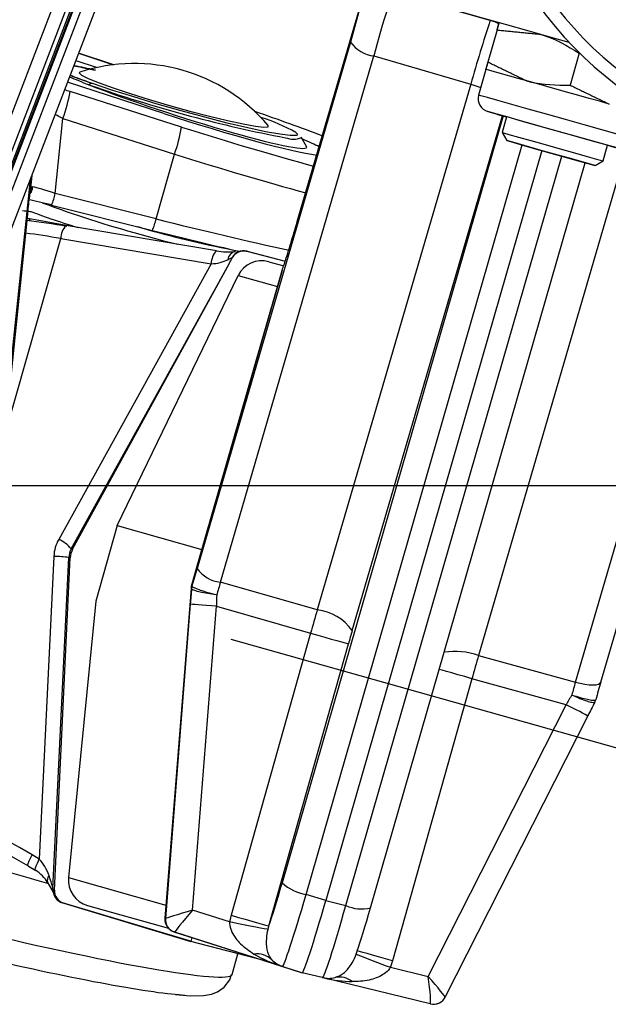
# Model space of a CAD drawing. Extents: x 9 to 832, y 9 to 585.
# Drawn here: x 714 to 736, y 435 to 473 of the extents above; entities that cross this region are included whole.
import ezdxf

# ---------------------------------------------------------------- set-up
doc = ezdxf.new("R2010")
doc.units = 0
doc.layers.get('0').update_dxf_attribs({"linetype": 'CONTINUOUS'})
doc.layers.add('ZEICHNUNGSKOPF', color=7, linetype='CONTINUOUS')
doc.styles.get("Standard").update_dxf_attribs({"font": 'ARIAL.TTF'})
doc.dimstyles.new('SLDDIMSTYLE2', dxfattribs={"dimtxt": 3.5, "dimasz": 3.5, "dimexe": 0, "dimexo": 0.0625, "dimgap": 0.875, "dimtad": 1, "dimdec": 4, "dimlfac": 2, "dimzin": 12, "dimdsep": 46, "dimtxsty": 'STANDARD', "dimsah": 1, "dimcen": 0.09, "dimadec": 1, "dimazin": 0, "dimtfac": 1, "dimtofl": 0, "dimtmove": 0, "dimatfit": 3, "dimfxl": 1, "dimtolj": 1, "dimtzin": 12, "dimarcsym": 0})

# ---------------------------------------------------------------- blocks, each defined once
blk = doc.blocks.new('*D7')
at = {"layer": 'ZEICHNUNGSKOPF'}
for p, q in [((708.551, 455.008), (761.7, 455.008)), ((721.617, 449.149), (759.422, 438.508))]:
    blk.add_line(p, q, dxfattribs=at)
blk.add_arc((700.802, 455.008), 59.899, 344.27965, 0, dxfattribs=at)
for points in [[(760.7, 455.008), (760.198, 451.521), (760.998, 451.497)], [(758.46, 438.779), (759.697, 442.077), (758.921, 442.271)]]:
    blk.add_solid(points, dxfattribs=at)
at = {"layer": 'ZEICHNUNGSKOPF', "insert": (754.897, 441.847), "char_height": 3.5, "attachment_point": 1, "rotation": 82.1398}
blk.add_mtext('15.7°', dxfattribs=at)

msp = doc.modelspace()

# ---------------------------------------------------------------- linework, layer by layer
at = {"color": 7, "linetype": 'CONTINUOUS'}
for p, q in [((710.64872962, 462.35748087), (725.13200637, 500.08771275)), ((725.59872564, 499.90855609), (711.11544889, 462.17832421)), ((725.75368282, 499.84907438), (711.27040234, 462.11884623)), ((711.33354229, 462.07404589), (725.82369593, 499.82220014)), ((711.36209291, 462.06309353), (725.85224655, 499.81124034)), ((726.10190806, 499.71540352), (711.61175069, 461.96725671)), ((712.09076342, 461.78337639), (726.58092078, 499.53152691)), ((724.15213582, 465.06998395), (727.81314251, 477.61673187)), ((727.81518397, 477.62604882), (724.15426668, 465.07961755)), ((731.76599589, 472.37755065), (731.42203983, 471.15558838)), ((731.76599589, 472.3775432), (731.42203983, 471.15558838)), ((726.18694153, 471.91370731), (720.33239451, 451.84939807)), ((717.15782878, 471.05378365), (715.81789401, 471.49289851)), ((734.89442017, 471.49695163), (734.55046412, 470.27498936)), ((715.71094093, 471.2142617), (716.52739045, 470.94904338)), ((715.81699249, 471.49053668), (717.15186086, 471.05308329)), ((721.22143504, 451.32457917), (727.07598951, 471.38888841)), ((727.07598951, 471.38888841), (730.76218661, 470.31446998)), ((731.34338406, 470.87616925), (731.06701222, 469.89432429)), ((719.07124218, 469.1904903), (715.39277878, 470.38542186)), ((719.74288222, 468.67692177), (715.48968848, 470.02951508)), ((716.21085998, 470.28799807), (716.52473804, 470.18024777)), ((730.76218661, 470.31446998), (724.91250482, 450.26686495)), ((714.92333632, 466.14812767), (715.21493715, 468.99887626)), ((715.21493715, 468.99887626), (719.46813461, 467.64627551)), ((732.00323728, 469.10097902), (723.57912656, 439.86113821)), ((726.24607679, 449.47962915), (731.97379258, 469.10926407)), ((732.13206526, 469.06470959), (731.96407702, 468.46790319)), ((724.50629917, 467.9329664), (724.30274185, 468.29600339)), ((724.3084937, 468.27135687), (724.30274185, 468.29600339)), ((731.96407702, 468.46790319), (732.13698265, 468.15951621)), ((724.49344691, 439.42349111), (732.7247366, 467.99407606)), ((733.48075446, 467.78126513), (725.24187264, 439.18434237)), ((736.68152389, 467.78411125), (731.064859, 448.53507434)), ((735.81444767, 467.38408958), (735.98243591, 467.98089599)), ((718.76702007, 465.1784793), (719.46813461, 467.64627551)), ((726.00361255, 438.99840569), (734.23490223, 467.56899064)), ((734.75674835, 447.51461302), (740.61130282, 467.57892226)), ((735.50606069, 467.2111765), (735.81444767, 467.38408958)), ((735.72253731, 447.50743811), (741.57708433, 467.57174735)), ((726.94506791, 438.90732234), (735.13001498, 467.3170269)), ((713.96311667, 466.66102563), (712.54473474, 453.16604232)), ((714.02802241, 466.83011656), (713.96503147, 466.21431862)), ((718.76702007, 465.1784793), (714.92333632, 466.14812767)), ((714.7854149, 465.70393895), (714.78402537, 465.70551102)), ((714.7854149, 465.70393895), (718.62909493, 464.73429059)), ((713.86232522, 465.36086952), (712.60665279, 453.14828758)), ((712.60705885, 453.14933067), (713.86273128, 465.3619126)), ((713.86232522, 465.36086952), (713.86273128, 465.3619126)), ((715.42091217, 464.90742718), (713.88437521, 465.19362633)), ((721.07164112, 463.95830517), (715.33542794, 464.92178445)), ((718.21584102, 464.83409857), (718.07030883, 464.87525557)), ((712.9904322, 456.87798118), (715.13508928, 464.42677533)), ((715.13508928, 464.42677533), (720.8713099, 463.46329605)), ((721.07164112, 463.95830517), (721.06927183, 463.95859574)), ((722.22753164, 463.9484108), (723.69206247, 463.56364792)), ((722.24810269, 463.94290482), (723.69202521, 463.56352871)), ((720.8713099, 463.46329605), (715.0564335, 452.95675551)), ((715.53746161, 452.59359186), (721.5552434, 463.46673821)), ((715.58919099, 452.57902597), (721.5552434, 463.46673821)), ((723.06707796, 463.54433601), (723.6335307, 463.38490104)), ((717.28875783, 453.48365312), (721.89639058, 463.01684236)), ((720.37292567, 452.07117205), (723.57632515, 463.21022217)), ((723.57657102, 463.21162288), (720.38792369, 452.12389236)), ((721.89639058, 463.01684236), (723.39892682, 462.59392505)), ((723.57632515, 463.21022217), (723.57657102, 463.21162288)), ((717.28875783, 453.48365312), (716.47589204, 450.59587513)), ((717.28875783, 453.48365312), (720.51760849, 452.57482385)), ((715.58919099, 452.57902597), (715.53746161, 452.59359186)), ((714.87200182, 452.30759387), (714.3186621, 440.76067661)), ((714.83894732, 439.63357513), (715.44445601, 452.26923083)), ((714.89578408, 439.58792542), (715.49776119, 452.25422536)), ((715.44445601, 452.26923083), (715.49776119, 452.25422536)), ((720.12176659, 451.17889797), (720.37292567, 452.07117205)), ((724.91250482, 450.26686495), (721.22143504, 451.32457917)), ((720.10460046, 451.08283763), (719.10613325, 438.51072048)), ((720.10460046, 451.08283763), (720.12042549, 451.07838218)), ((720.13757673, 451.17444997), (720.12176659, 451.17889797)), ((716.47589204, 450.59587513), (715.43412578, 440.05895113)), ((720.07263002, 450.48464542), (719.12680116, 438.5051847)), ((720.15413192, 438.82136499), (721.06878754, 450.40602689)), ((721.06878754, 450.40602689), (724.65769496, 449.377586)), ((724.65769496, 449.377586), (721.63048681, 438.62309759)), ((723.07325449, 438.21698134), (726.10047009, 448.97146975)), ((731.064859, 448.53507434), (734.75674835, 447.51461302)), ((730.81004914, 447.64580285), (727.78284099, 436.89130699)), ((734.39975378, 446.65357923), (730.81004914, 447.64580285)), ((729.14240059, 436.29131918), (734.39975378, 446.65357923)), ((729.78835103, 435.50519352), (735.2245554, 446.21998524)), ((714.3186621, 440.76067661), (714.04021528, 440.92754727)), ((713.90071061, 440.50058429), (714.17915743, 440.33371364)), ((715.43412578, 440.05895113), (719.14611307, 439.01413386)), ((714.84083232, 439.55774312), (714.83894732, 439.63357513)), ((714.89578408, 439.58792542), (714.8472659, 439.60158234)), ((725.24187264, 439.18434237), (724.49344691, 439.42349111)), ((720.04103955, 437.64543985), (715.20256918, 439.09906303)), ((715.20256918, 439.09906303), (715.25136676, 439.08533161)), ((715.25136676, 439.08533161), (720.09400573, 437.63053124)), ((716.15775969, 438.99823432), (719.2376956, 438.13128476)), ((716.15775969, 438.99823432), (719.2376509, 438.13133692)), ((725.24187264, 439.18434237), (726.00361255, 438.99840569)), ((719.12622747, 438.50506549), (719.10613325, 438.51072048)), ((721.56983164, 438.36901789), (720.15413192, 438.82136499)), ((719.45155707, 437.99526696), (724.27283522, 436.45431553)), ((719.45155707, 437.99526696), (719.47221008, 437.98945551)), ((719.47221008, 437.98945551), (723.55674502, 436.68435221)), ((720.13517019, 437.77677124), (720.09400573, 437.63053124)), ((720.09400573, 437.63053124), (720.04103955, 437.64543985)), ((722.89539423, 436.89456289), (720.09400573, 437.63053124)), ((721.66567591, 436.36715864), (721.89051953, 437.15855931)), ((723.55674502, 436.68435221), (723.59510061, 436.67355632)), ((723.59510061, 436.67355632), (724.34352633, 436.43441503)), ((727.7020767, 436.64288973), (729.14240059, 436.29131918)), ((724.27283522, 436.45431553), (724.34352633, 436.43441503)), ((725.10526624, 436.24847089), (724.34352633, 436.43441503)), ((729.22249433, 435.24490749), (725.15686151, 436.23730992))]:
    msp.add_line(p, q, dxfattribs=at)
at = {"color": 7, "linetype": 'CONTINUOUS', "flags": 128}
for points in [[(734.52198055, 471.90334355), (733.97016075, 472.05867325), (732.99771842, 472.33240013), (732.08529797, 472.5892291), (731.26062301, 472.82135939), (730.54874238, 473.02174275), (729.97130003, 473.18428462), (729.54582718, 473.30404525), (729.28526547, 473.37738877), (729.19751999, 473.40208744), (729.28526547, 473.37738877), (729.54582718, 473.30404525), (729.97130003, 473.18428462), (730.54874238, 473.02174275), (731.26062301, 472.82135939), (731.80152771, 472.66909932)], [(731.65160712, 472.71129941), (731.77726117, 472.65624707), (731.82723966, 472.63129508)], [(715.86718705, 470.77089255), (715.83996263, 470.74294542), (715.93071815, 470.65894013), (716.18593779, 470.53128933), (716.59367081, 470.36596095), (717.13485864, 470.17069613), (717.78419909, 469.95460694), (718.51133105, 469.72781872), (719.28224262, 469.50091874), (720.0609028, 469.28452407), (720.8108857, 469.08875262), (721.49713632, 468.92276113), (722.08756503, 468.79430567), (722.55455252, 468.70939141), (722.87627604, 468.67199694), (723.03769287, 468.68386572), (723.0431318, 468.73216038)], [(732.9075962, 470.43586974), (732.56734308, 470.53164696), (732.25967881, 470.61825251), (731.98986348, 470.69419627), (731.76251647, 470.75818931), (731.58151951, 470.80913638), (731.44998696, 470.84616577), (731.37014654, 470.86863672), (731.34338406, 470.87616925)], [(736.03602049, 469.55527072), (735.66900489, 469.65858047), (735.28150764, 469.76765697), (734.88015231, 469.88063013), (734.47180834, 469.99557023), (734.06347182, 470.11051034), (733.6621165, 470.22349094), (733.2746118, 470.33255999), (732.9075962, 470.43586974)], [(724.13353917, 468.36464559), (724.10444465, 468.3558092), (723.87893793, 468.35280662), (723.4865084, 468.40151851), (722.94193056, 468.5001046), (722.26571587, 468.64486193), (721.4833453, 468.83032923), (720.62429335, 469.04952531), (719.72092536, 469.29418003), (718.80726066, 469.55509191), (717.91772839, 469.82242619), (717.08583382, 470.08611714), (716.34292152, 470.33621823)], [(730.76218661, 470.31446998), (731.03495237, 470.22738015), (731.14915487, 470.18615608)], [(737.32386079, 468.13312625), (737.30270859, 468.13907926), (737.13519719, 468.18623399), (736.80919704, 468.27799534), (736.3422915, 468.40942358), (735.75964865, 468.57342576), (735.09268012, 468.76116549), (734.37734243, 468.96252488), (733.65219232, 469.16664099), (732.95633045, 469.36251675), (732.32727048, 469.53958725), (731.79892745, 469.68830829), (731.3997775, 469.80066304), (731.15133789, 469.87058674), (731.06701222, 469.89432429)], [(731.41974506, 469.26521962), (731.50962141, 469.23991745), (731.77310374, 469.16575437), (732.13206526, 469.06470959)], [(735.98243591, 467.98089599), (736.34139743, 467.87985121), (736.60487976, 467.80568813), (736.69475612, 467.78039341), (736.60487976, 467.80568813), (736.34139743, 467.87985866), (735.92225012, 467.99783861), (735.37600335, 468.15159624), (734.73988768, 468.33065604), (734.05725059, 468.52280652), (733.37461349, 468.71495699), (732.73849782, 468.89400934), (732.1922585, 469.04776697), (731.77310374, 469.16575437), (731.50962141, 469.23991745), (731.41974506, 469.26521962), (731.41974506, 469.26521962)], [(731.78828057, 469.16147773), (731.88019094, 469.13560932), (732.13206526, 469.06470959)], [(735.98243591, 467.98089599), (736.23431024, 467.90999626), (736.3262206, 467.88412785), (736.23431024, 467.90999626), (735.96602973, 467.98551535), (735.54311242, 468.10456072), (734.99981609, 468.25749134), (734.38015875, 468.43190943), (733.73434242, 468.61369615), (733.11468509, 468.78812169), (732.5713962, 468.94105231), (732.14847144, 469.06009023), (731.88019094, 469.13560932), (731.78828057, 469.16147773), (731.78828057, 469.16147773)], [(724.1031259, 468.4642673), (724.15452, 468.41041451), (724.13353917, 468.36464559)], [(731.96407702, 468.46790319), (732.01234188, 468.45432078), (732.22200122, 468.39530473), (732.57980045, 468.29458778), (733.0539554, 468.16112553), (733.60232559, 468.0067644), (734.17619166, 467.84522836), (734.72456929, 467.69087469), (735.19871679, 467.55740499), (735.55651602, 467.45668804), (735.76617536, 467.39767944), (735.81444767, 467.38408958)], [(733.82152167, 467.68534635), (734.36849114, 467.53138756), (734.85618379, 467.39411061), (735.23176011, 467.28838687), (735.45451012, 467.22569024), (735.50030139, 467.21280073), (735.36417183, 467.25111907), (735.0608736, 467.33648782), (734.62327119, 467.45966827), (734.09878757, 467.60730152), (733.54425576, 467.76339864), (733.01977214, 467.91103189), (732.58216974, 468.03420489), (732.27886405, 468.11958109), (732.1427345, 468.15789943), (732.18853321, 468.14500993), (732.41128322, 468.08230584), (732.78685954, 467.97658955), (733.27455219, 467.8393126), (733.82152167, 467.68534635)], [(713.96262121, 466.19143789), (713.96328059, 466.19709288), (713.96325078, 466.19755482)], [(718.15604266, 464.59185039), (719.01959476, 464.35519015), (719.57963255, 464.2089129)], [(721.06878754, 450.40602689), (720.87849226, 450.42105471), (720.69520053, 450.43552374), (720.52565512, 450.44890498), (720.37609216, 450.4607067), (720.25201019, 450.47050421), (720.15796897, 450.47791754), (720.09744045, 450.48269336), (720.07263002, 450.48464542)], [(724.65769496, 449.377586), (724.93320253, 449.30004035), (725.19856986, 449.22534083), (725.44405904, 449.15624415), (725.66063997, 449.09527605), (725.84035542, 449.04468661), (725.97661164, 449.00633847), (726.06438693, 448.98162489), (726.10047009, 448.97146975)], [(730.81004914, 447.64580285), (730.53705987, 447.72264813), (730.27778712, 447.79562657), (730.04176762, 447.8620634), (729.83767387, 447.91950737), (729.67300114, 447.96586489), (729.56373092, 447.99662088)], [(734.75674835, 447.51461302), (734.94056907, 447.46974563), (735.11784073, 447.43655329), (735.28206643, 447.41626536), (735.42719629, 447.40961199), (735.5479106, 447.41685395), (735.63976136, 447.43770813), (735.6993809, 447.47142946), (735.72253731, 447.50743811)], [(713.90085962, 440.50049489), (713.89751059, 440.50295358), (713.88661411, 440.53876852), (713.89704492, 440.60530966), (713.92797974, 440.69736158), (713.97698965, 440.80765997), (714.04021528, 440.92754727)], [(714.17945918, 440.33354228), (714.17595741, 440.33608293), (714.16506094, 440.37189787), (714.17549175, 440.43844645), (714.20642656, 440.53049092), (714.25543648, 440.64079677), (714.3186621, 440.76067661)], [(714.63859004, 439.86597364), (714.66860842, 439.81592064), (714.79879614, 439.59107702), (714.84730315, 439.49948703), (714.85882175, 439.47460209), (714.85840079, 439.47580909)], [(721.63048681, 438.62309759), (721.90598693, 438.5455445), (722.17135426, 438.47084497), (722.41684344, 438.40174829), (722.63342437, 438.34078764), (722.81314727, 438.2901982), (722.94939604, 438.25184261), (723.03717878, 438.22713648), (723.07325449, 438.21698134)], [(723.03731289, 438.08198427), (722.99076912, 438.09108888), (722.89483544, 438.10984944), (722.75284228, 438.13761776), (722.56972936, 438.17344015), (722.35185203, 438.21605002), (722.10679498, 438.26398705), (721.84306678, 438.31557487), (721.56983164, 438.36901789)], [(727.78284099, 436.89130699), (727.50984427, 436.96815227), (727.25057897, 437.04113071), (727.01455948, 437.10756754), (726.81045827, 437.16501897), (726.64578554, 437.21136903), (726.52659115, 437.24492644), (726.45724115, 437.26444696), (726.43942681, 437.2694612)], [(719.50366643, 435.59910064), (720.07052895, 435.55473988), (720.57760802, 435.56111758), (720.88077959, 435.61485862), (721.11477998, 435.70544278), (721.36394229, 435.8783037), (721.58362266, 436.16287862), (721.6482937, 436.37076472)]]:
    msp.add_lwpolyline(points, dxfattribs=at)
at = {"color": 7, "linetype": 'CONTINUOUS'}
for centre, radius, start, end in [((745.15048053, 481.87658688), 14.575, 175.578384701, 311.281279672), ((745.15048053, 481.87658688), 14.075, 175.578384701, 311.281279672), ((754.95198872, 464.80684589), 29.62997501, 157.221471986, 166.122089686), ((751.23876, 465.41902018), 24.88933114, 157.221688891, 166.12192807), ((812.44634151, 446.68810456), 85.03238386, 162.143945648, 163.8679897241), ((727.20492166, 472.62273777), 1.24056751, 214.857488106, 264.034478675), ((713.30933875, 457.48093995), 13.73013558, 76.760866892, 80.25373364), ((717.93767755, 464.41026768), 6.68913043, 40.248724882, 108.030925012), ((720.74226967, 483.48865964), 13.86673523, 247.766938812, 251.552865486), ((709.71920182, 471.0158903), 5.85418247, 339.846135801, 350.299924077), ((716.32476641, 470.18099009), 0.15628622, 83.329129968, 136.788582945), ((733.4134414, 519.19080705), 51.83881964, 250.98639922, 259.200883951), ((731.5579343, 469.75613942), 0.51, 164.278969509, 254.278969509), ((720.94518189, 462.96674972), 6.33997712, 60.125609006, 73.308767504), ((713.97280376, 469.66315373), 5.85375597, 339.846019696, 350.300633075), ((724.00274786, 469.10486676), 0.88781713, 250.103277982, 290.143910192), ((713.54586777, 466.45940767), 0.53200801, 321.232210952, 352.728912918), ((712.80056919, 466.56374403), 2.16307126, 336.578470493, 348.922197526), ((728.85822493, 504.25364579), 41.08034468, 249.424875093, 254.899180531), ((713.82164286, 465.03180152), 0.17355869, 19.648389122, 68.810882014), ((716.64386307, 465.59423337), 2.16348032, 336.579189003, 348.920602477), ((715.85394356, 464.4238875), 0.71886009, 136.162127588, 179.769829224), ((728.69078986, 500.723894), 37.3871899, 253.729361803, 259.184540313), ((721.60809621, 463.45602716), 0.73682216, 136.993930448, 179.43475709), ((721.49940328, 466.06002555), 2.14480979, 258.495750774, 277.839394333), ((721.88522326, 463.55883211), 0.38792927, 104.216721311, 171.128887735), ((722.10555528, 463.47080257), 0.49293798, 75.673470018, 153.244645378), ((722.79646242, 462.58210065), 0.99956473, 74.292087915, 154.219095752), ((714.51582667, 451.74054068), 1.33095239, 39.861419272, 66.034879368), ((716.24691914, 452.21861934), 0.7500021, 151.279006187, 177.278932053), ((714.54353048, 443.1158677), 9.19759335, 84.378732372, 87.953374989), ((721.3503576, 452.55839784), 1.24053598, 214.856774611, 264.034771771), ((720.61973543, 451.03880398), 0.50087608, 164.287083263, 175.467879737), ((720.61230801, 451.03676661), 0.49325025, 164.040918353, 175.247914329), ((724.71911266, 448.41611125), 1.8608304, 34.856892604, 84.034599407), ((730.16480184, 445.92098412), 2.76470082, 71.000906997, 98.557997007), ((735.05488359, 446.97553954), 0.49388346, 332.855657995, 344.056319747), ((727.1835778, 431.92536672), 16.40101946, 60.641470973, 63.897179258), ((699.593669, 416.05227226), 28.32686712, 59.664022267, 69.420814839), ((713.46220214, 439.16938786), 1.36736221, 30.465064247, 58.376541583), ((714.87521773, 439.96035926), 0.25452639, 137.537989951, 201.728796846), ((716.42882017, 439.96034941), 0.99956952, 174.338898378, 254.265670086), ((715.3464704, 439.57767472), 0.49977666, 177.258117602, 253.265869267), ((715.3952214, 439.56418831), 0.5000014, 177.278932053, 253.278966558), ((724.73865281, 441.10967863), 1.70392321, 227.116974303, 261.726028605), ((715.36110575, 439.59613473), 0.52158863, 184.579795776, 253.268954143), ((726.60375994, 440.29057156), 1.4247349, 245.087453197, 283.860509649), ((719.62445179, 438.4654971), 0.49979309, 175.459167138, 252.265329602), ((719.62566538, 438.4663317), 0.50037493, 175.546627112, 252.219554995), ((722.60619999, 436.30614521), 0.84900705, 47.546169006, 97.148338598), ((748.7821378, 494.38263911), 61.46745183, 248.6422613632, 249.9434936854), ((723.89919747, 437.62507441), 0.99893022, 223.888341093, 252.276575161), ((725.34217229, 437.21901022), 0.99903506, 256.282500784, 284.667338291), ((725.76116199, 435.53163008), 0.73977289, 49.740093722, 102.969385694), ((729.34215327, 435.72970843), 0.49891692, 297.244044554, 333.158249781), ((729.34095068, 435.73014993), 0.49949188, 256.281389192, 293.131144804), ((729.34225646, 435.72973235), 0.49889095, 256.329487771, 297.232249936)]:
    msp.add_arc(centre, radius, start, end, dxfattribs=at)
for centre, major_axis, ratio, start_param, end_param in [((719.57037738, 469.49444427), (4.94166747, -1.5927171), 0.0708032752, 3.7576923995, 3.9879097838), ((715.55152927, 469.86085287), (1.9460863, -0.62695188), 0.0693461432, 1.6249073743, 1.7324213051), ((719.57037738, 469.49444427), (4.94166747, -1.5927171), 0.0708032752, 3.9879097838, 6.3593486685), ((719.43122443, 469.53964754), (9.76175196, -3.14621718), 0.0708463943, 0.973434252, 1.270016909), ((715.24554247, 468.91146003), (0.95126203, -0.52459965), 0.0569750395, 1.6343688476, 1.950299064), ((719.40057573, 469.54960364), (5.95228778, -1.91842511), 0.0708463943, 4.6798761595, 5.9095122245), ((719.43122443, 469.53964754), (9.76175196, -3.14621718), 0.0708463943, 4.7671426221, 5.313702629), ((719.40057573, 469.54960364), (5.95228778, -1.91842511), 0.0708463943, 0.3776246566, 0.614466698), ((719.12523763, 468.5902547), (10.72368759, -3.41950386), 0.0707528204, 4.7669192577, 5.2568262621), ((714.95492245, 466.07031064), (0.97188605, -0.32489763), 0.0623348572, 1.6241306734, 2.7268374911), ((714.83123007, 465.58707401), (1.46929458, -0.37593504), 0.0680257846, 1.6203276949, 2.2685282725), ((717.97578265, 464.56508242), (4.48148391, -1.18893545), 0.0702987421, 3.6377486794, 4.2255595487), ((718.40892689, 466.06897629), (10.89877495, -2.80327297), 0.0687977046, 4.7629393002, 5.2520685204), ((716.84804738, 460.63098062), (11.17830635, -2.73090984), 0.3366939911, 1.7852437244, 1.924696191), ((718.28523451, 465.58573966), (10.417808, -2.66662906), 0.0687530242, 4.7628602789, 5.0879077394), ((716.73301362, 460.17007833), (11.65796148, -2.87268595), 0.319800354, 1.7865094928, 1.9040355567), ((720.94316571, 463.90874739), (0.85901736, 0.09432064), 0.5082371229, 4.5730221065, 5.3635241239), ((720.84832747, 463.73739007), (2.92729903, 5.31542435), 0.1235780227, 4.7295180203, 4.7727949455), ((720.8755368, 463.78655292), (0.81029904, -0.08412738), 0.0667367648, 6.0649237266, 6.1774485856), ((721.00259835, 464.27013877), (1.24728233, -0.32774563), 0.0005913011, 0.0535630745, 0.1897427813), ((716.38337369, 452.23270735), (1.49868899, -0.21005348), 0.991022901, 2.778358214, 3.2321438195), ((716.20710056, 452.2298271), (0.75585875, -0.10973801), 0.9816416725, 2.7820852697, 3.2358708752), ((720.15510853, 450.66296737), (1.21928084, 4.33172042), 0.0347504617, 1.3031510455, 1.4622291843), ((721.1171202, 450.39217703), (0.94379124, 3.3704163), 0.0447270665, 1.3030437847, 1.4511562089), ((720.22310341, 450.44152595), (0.36038678, 4.57773798), 0.0334053079, 1.4340192094, 1.5640064306), ((720.60218779, 451.04366792), (0.13547308, 0.48129725), 0.9981839558, 1.5707883892, 1.7662652655), ((721.21942225, 450.36286127), (0.08428734, 3.61649794), 0.0419097578, 1.4404676437, 1.5598366458), ((724.7242649, 449.35851066), (0.95512011, 3.36717002), 0.0197848789, 1.3032613762, 1.5707428024), ((726.16728239, 448.95232514), (0.5419026, 1.92520908), 0.0347504617, 1.3031510455, 1.5706324717), ((730.9773407, 447.59837342), (0.94153985, 3.37099262), 0.0496801428, 1.3031212876, 1.5706027138), ((734.58528347, 446.60111221), (0.95285155, 3.36786598), 0.0247974763, 1.3031374652, 1.4512498893), ((735.54729514, 446.33032187), (1.21928084, 4.33172042), 0.0347504617, 1.3031510455, 1.4622291843), ((734.48295879, 446.62939549), (1.81139215, 3.13049256), 0.0232616733, 1.4571607485, 1.5765297506), ((735.37402056, 446.1767938), (2.07830914, 4.09417177), 0.033411413, 1.4472564543, 1.5772436755), ((706.53073076, 440.96332169), (10.49687105, -3.39461106), 0.2711503762, 0.8649671887, 1.3675915223), ((714.08787633, 439.62021871), (-0.22344654, 1.32439867), 0.5281930317, 5.0187652929, 5.6543207334), ((711.46273488, 441.6196933), (10.74463194, -3.34582402), 0.0705431201, 4.7664322585, 5.0367833142), ((714.9209492, 441.14567639), (0.0732996, 1.5441578), 0.0328363412, 2.9390166824, 3.134010353), ((723.61516431, 440.30487689), (0.67771182, 2.40797183), 0.0347233997, 3.6729392666, 4.5368331405), ((724.57717598, 440.03408655), (0.98212364, 3.36051348), 0.0263704711, 3.1421473035, 4.5373886105), ((725.29232298, 439.80557615), (0.94879655, 3.37116056), 0.0347233997, 3.1415918335, 4.5368331405), ((726.02019347, 439.62790103), (0.91490677, 3.37943371), 0.0430766012, 3.1414543592, 4.5366956663), ((726.98220513, 439.35711069), (0.67771182, 2.40797183), 0.0347233997, 3.6729392666, 4.5368331405), ((719.60371946, 438.47154974), (0.13547308, 0.48129725), 0.9981839558, 1.7662652655, 3.106678131), ((719.16663369, 439.01705724), (0.0402922, 0.51201318), 0.0331849111, 3.135009436, 3.1680329929), ((720.15429436, 438.82131858), (1.02808666, 0.31631791), 0.0000859513, 1.5709288704, 3.1074836656), ((720.15429436, 438.82131858), (0.68181909, 0.83195068), 0.0001448975, 1.5708592566, 3.1074140512), ((710.74642414, 439.09841489), (10.91968737, -2.7296282), 0.0685343116, 4.7624795243, 6.2810011424), ((719.66479311, 438.9777249), (0.19257081, 0.98827402), 0.0171855492, 3.1407882355, 3.1738117924), ((710.50749157, 438.12979456), (9.95775185, -2.45634248), 0.0684119537, 4.7622707538, 5.8242661986), ((723.86110936, 437.63691047), (2.29944744, -0.73625983), 0.4141737597, 4.2174344418, 4.7126399285), ((723.86110936, 437.63691047), (0.28832627, 0.95755989), 0.9155524146, 2.6280391809, 3.1232446675), ((725.30412686, 437.23072495), (2.40695926, -0.58897926), 0.4035553369, 4.7558898676, 5.207790031), ((729.0754183, 436.31017001), (-0.14841446, 1.06530273), 0.0592819186, 3.1498764098, 4.6864312045), ((729.0754183, 436.31017001), (-0.71261136, 0.80539845), 0.0350831316, 3.1214018614, 4.6579566561), ((710.50749157, 438.12979456), (9.95775185, -2.45634248), 0.0684119537, 5.8242661986, 5.9515789053), ((730.01896484, 435.96230582), (0.23243463, 0.45792833), 0.0331918948, 3.1481593297, 3.1811828867), ((729.57343395, 436.18860667), (0.35117694, 0.94362073), 0.0515704795, 3.1464323161, 3.179455873)]:
    msp.add_ellipse(centre, major_axis=major_axis, ratio=ratio, start_param=start_param, end_param=end_param, dxfattribs=at)
for points, knots in [([(731.76599589, 472.37755065), (731.77786901, 472.41973016), (731.82396928, 472.5835022), (731.835839, 472.6256613), (731.84465167, 472.65696233)], [0, 0, 0, 0, 0.2575501031, 1, 1, 1, 1]), ([(731.84465167, 472.65696233), (731.84348471, 472.652815), (731.83914073, 472.63737653), (731.79689378, 472.48730218), (731.76599589, 472.3775432)], [0, 0, 0, 0, 0.2686360501, 1, 1, 1, 1]), ([(733.40886381, 472.21667026), (733.44587284, 472.20595073), (733.97294646, 472.05328577), (734.45044743, 471.76499746), (734.89442017, 471.49695163)], [0, 0, 0, 0, 0.07021605506, 1, 1, 1, 1]), ([(731.42203983, 471.15558838), (731.41016671, 471.11340898), (731.36406643, 470.9496373), (731.35219672, 470.90747365), (731.34338406, 470.87616925)], [0, 0, 0, 0, 0.25754998811, 1, 1, 1, 1]), ([(731.34338406, 470.87616925), (731.34455101, 470.88031658), (731.348895, 470.89575505), (731.39114194, 471.0458294), (731.42203983, 471.15558838)], [0, 0, 0, 0, 0.2686360501, 1, 1, 1, 1]), ([(715.63324627, 471.01187413), (715.73554655, 470.99326633), (715.97531481, 470.94965393), (716.27862224, 470.88367407), (716.45251956, 470.84584539)], [0, 0, 0, 0, 0.4266631746, 1, 1, 1, 1]), ([(716.34292152, 470.33621823), (716.23680922, 470.37367054), (715.9585765, 470.4718727), (715.66904353, 470.57853352), (715.52165586, 470.63894184), (715.49438607, 470.65011864)], [0, 0, 0, 0, 0.33441382047, 0.87685273184, 1, 1, 1, 1]), ([(732.9075962, 470.43586974), (732.94476511, 470.42571044), (733.47409582, 470.28102955), (734.03186281, 470.27789956), (734.55046412, 470.27498936)], [0, 0, 0, 0, 0.07021869913, 1, 1, 1, 1]), ([(714.07359761, 466.39207458), (714.05594536, 466.39162695), (714.03496124, 466.39109483), (714.00241582, 466.35960634), (713.98375386, 466.31587781), (713.97072517, 466.25367914), (713.96673031, 466.22606265), (713.96503147, 466.21431862)], [0, 0, 0, 0, 0.3102544443, 0.3688152136, 0.7476668417, 0.8926942746, 1, 1, 1, 1]), ([(713.96503147, 466.21431862), (713.95382293, 466.13450872), (713.93140702, 465.97489723), (713.8946042, 465.66600442), (713.87244506, 465.45653289), (713.86232522, 465.36086952)], [0, 0, 0, 0, 0.3520662195, 0.7040956989, 1, 1, 1, 1]), ([(713.68103397, 465.49949502), (713.76762782, 465.48461915), (713.91108075, 465.45997552), (713.97110297, 465.46047824), (713.9948934, 465.46067749)], [0, 0, 0, 0, 0.6036394889, 1, 1, 1, 1]), ([(723.57632515, 463.21022217), (723.6263951, 463.36103801), (723.74229764, 463.71014837), (723.94554372, 464.36946034), (724.09503935, 464.87637815), (724.15213582, 465.06998395)], [0, 0, 0, 0, 0.3197668831, 0.7402003469, 1, 1, 1, 1]), ([(721.5019345, 463.61865555), (721.50869623, 463.62215282), (721.5638482, 463.65067823), (721.62883686, 463.68255656), (721.65792783, 463.69064004), (721.66539278, 463.69271432)], [0, 0, 0, 0, 0.094101791, 0.7675397895, 1, 1, 1, 1]), ([(721.68071863, 463.69718467), (721.71235041, 463.74404771), (721.77561148, 463.83777008), (721.92242967, 463.92758565), (722.08632689, 463.96967529), (722.19510544, 463.95167474), (722.24810269, 463.94290482)], [0, 0, 0, 0, 0.2530194571, 0.5060189246, 0.7593308851, 1, 1, 1, 1]), ([(721.08009752, 450.83636497), (721.07492921, 450.83703383), (720.95888373, 450.85205183), (720.73146027, 450.88655378), (720.44188256, 450.94503412), (720.22950271, 451.00511148), (720.13485789, 451.04994835), (720.1240207, 451.07121718), (720.12075332, 451.07762968)], [0, 0, 0, 0, 0.010376599, 0.2329884109, 0.4571730013, 0.6809946425, 0.9038206617, 1, 1, 1, 1]), ([(721.08009752, 450.83636497), (721.07544581, 450.83748606), (720.96167077, 450.86490627), (720.73865807, 450.92390047), (720.45421182, 451.0124288), (720.24550185, 451.09265757), (720.15221745, 451.14485754), (720.14134615, 451.16600902), (720.13806847, 451.17238616)], [0, 0, 0, 0, 0.0095252813, 0.23297626, 0.4571639935, 0.6809797325, 0.9038157856, 1, 1, 1, 1]), ([(734.61600688, 447.02622746), (734.62054438, 447.02476318), (734.73158054, 446.98893091), (734.94912866, 446.92387113), (735.22583649, 446.85445892), (735.42787665, 446.81908075), (735.51718436, 446.81986878), (735.52685347, 446.83523965), (735.52976843, 446.83987354)], [0, 0, 0, 0, 0.0095204423, 0.2329726559, 0.4571631507, 0.6809860537, 0.9038261176, 1, 1, 1, 1]), ([(734.61600688, 447.02622746), (734.62074311, 447.02410976), (734.7271402, 446.97653671), (734.93547518, 446.88834249), (735.20066329, 446.79068127), (735.39516774, 446.73622908), (735.48174585, 446.73005558), (735.49144614, 446.74554367), (735.49437073, 446.75021326)], [0, 0, 0, 0, 0.01037119065, 0.23298351412, 0.45716670356, 0.68098873957, 0.90381969218, 1, 1, 1, 1]), ([(714.83894732, 439.63357513), (714.83444002, 439.66100723), (714.82877725, 439.69547165), (714.79729269, 439.80529414), (714.75383449, 439.93927147), (714.70764727, 440.07348974), (714.68744722, 440.13219034)], [0, 0, 0, 0, 0.2667645023, 0.3351505447, 0.7092269604, 1, 1, 1, 1]), ([(721.56983164, 438.36901789), (721.56995289, 438.3488837), (721.57065045, 438.23305504), (721.60925147, 438.10163107), (721.73145682, 437.82686831), (721.99348617, 437.48537602), (722.32244558, 437.26686135), (722.50055071, 437.14855318)], [0, 0, 0, 0, 0.0357765902, 0.2058167811, 0.2386577153, 0.5877942059, 1, 1, 1, 1]), ([(723.17927626, 436.93256085), (723.12083146, 437.02123146), (723.00225361, 437.20113404), (722.96700233, 437.58913206), (722.99866243, 437.90594415), (723.03199577, 438.05776654), (723.03731289, 438.08198427)], [0, 0, 0, 0, 0.3474814105, 0.7050002549, 0.9529435313, 1, 1, 1, 1]), ([(725.59513446, 436.25253146), (725.70256361, 436.2945138), (725.92052525, 436.37969124), (726.17987625, 436.68476107), (726.3320543, 436.96764202), (726.38747068, 437.11325597), (726.3963103, 437.13648324)], [0, 0, 0, 0, 0.3474818381, 0.7050015646, 0.9529440114, 1, 1, 1, 1]), ([(727.7020767, 436.64288973), (727.69145778, 436.6257786), (727.63037339, 436.52734834), (727.5274464, 436.43575096), (727.27527742, 436.2663871), (726.86348756, 436.11453999), (726.45851035, 436.10261996), (726.23924461, 436.09616612)], [0, 0, 0, 0, 0.03577808983, 0.20581034871, 0.23865722089, 0.58778818316, 1, 1, 1, 1])]:
    msp.add_open_spline(points, degree=3, knots=knots, dxfattribs=at)
for points in [[(731.76599589, 472.37755065), (733.40886381, 472.21667026)], [(731.42203983, 471.15558838), (732.9075962, 470.43586974)], [(734.55046412, 470.27498936), (736.03602049, 469.55527072)], [(720.12042549, 451.07838218), (720.12075332, 451.07762968)], [(720.13806847, 451.17238616), (720.13757673, 451.17444997)], [(735.52976843, 446.83987354), (735.52976843, 446.84180324)], [(735.52976843, 446.83987354), (735.52976843, 446.84180324)], [(721.63048681, 438.62309759), (721.56983164, 438.36901789)], [(723.03731289, 438.08198427), (723.07325449, 438.21698134)], [(726.3963103, 437.13648324), (726.44029853, 437.26921534)], [(727.78284099, 436.89130699), (727.7020767, 436.64288973)]]:
    msp.add_open_spline(points, degree=1, dxfattribs=at)

# ---------------------------------------------------------------- dimensions: what is measured, and where the dimension line sits
at = {"layer": 'ZEICHNUNGSKOPF'}
dim = msp.add_angular_dim_2l(base=(759.43657942, 442.76862871), line1=((707.55060786, 455.00767317), (695.55060786, 455.00767317)), line2=((720.65472364, 449.41965717), (716.47589444, 450.59587461)), dimstyle='SLDDIMSTYLE2', dxfattribs=at)
dim.commit()
dim.dimension.update_dxf_attribs({"geometry": '*D7', "text_midpoint": (760.13754945, 446.81619025)})

doc.saveas('drawing.dxf')
